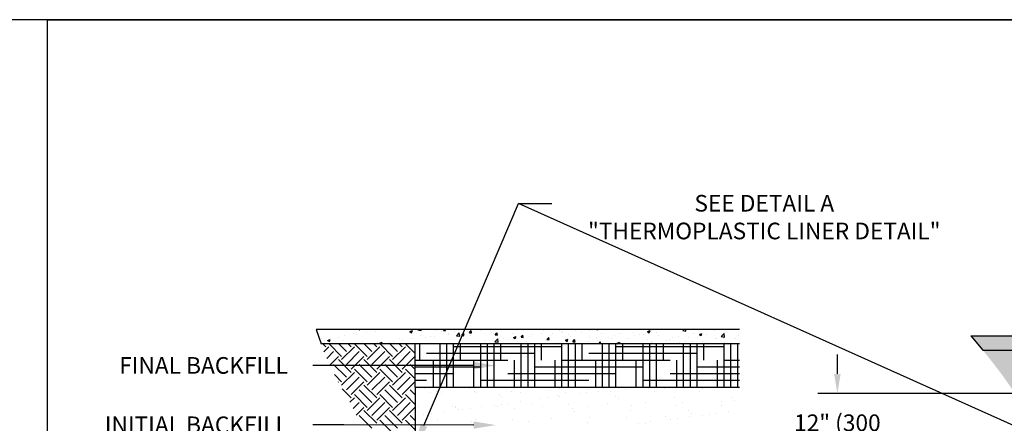
# Model space of a CAD drawing. Units: inches. Extents: x -15.6 to 18, y -12 to 11.8.
# Drawn here: x -5.2 to -1.7, y 10.4 to 11.8 of the extents above; entities that cross this region are included whole.
import ezdxf
from ezdxf import colors
from ezdxf.entities.mleader import LeaderData, LeaderLine
from ezdxf.math import Vec2, Vec3

# ---------------------------------------------------------------- set-up
doc = ezdxf.new("R2010")
doc.units = ezdxf.units.IN
doc.header["$MEASUREMENT"] = 0
for name, color, linetype in [('0-BACKFILL FINAL', 251, 'Continuous'), ('0-EARTH', 36, 'Continuous'), ('0-PAVEMENT', 7, 'Continuous'), ('30in Chamber', 7, 'Continuous')]:
    doc.layers.add(name, color=color, linetype=linetype)
doc.layers.add('Dimensions', color=5, linetype='Continuous', lineweight=30)
doc.layers.add('Viewport', color=3, linetype='Continuous', plot=False)
doc.styles.get("Standard").update_dxf_attribs({"font": 'arial.ttf', "height": 0.05})
doc.dimstyles.new('Detention', dxfattribs={"dimtxt": 0.05, "dimasz": 0.07, "dimexe": 0.07, "dimexo": 0.05, "dimgap": 0.07, "dimtad": 0, "dimtih": 1, "dimtoh": 1, "dimdec": 0, "dimzin": 3, "dimdsep": 46, "dimlunit": 4, "dimtxsty": 'Standard', "dimcen": 0, "dimdle": 0.125, "dimadec": 0, "dimazin": 2, "dimtfac": 1, "dimtdec": 0, "dimtofl": 0, "dimtmove": 0, "dimatfit": 1, "dimfxl": 1, "dimfrac": 1, "dimtolj": 1, "dimtzin": 0, "dimarcsym": 2})

# ---------------------------------------------------------------- blocks, each defined once
blk = doc.blocks.new('*D106')
at = {"layer": 'Defpoints', "color": 0, "transparency": 16777216}
for p in [(-1.4308, 10.4774), (-2.2787, 10.1654), (-1.6128, 10.1654)]:
    blk.add_point(p, dxfattribs=at)
at = {"layer": 'Dimensions', "color": 0, "lineweight": -2, "transparency": 16777216}
for p, q in [((-2.2787, 10.5474), (-2.2787, 10.6174)), ((-1.4808, 10.4774), (-2.3487, 10.4774)), ((-1.6628, 10.1654), (-2.3487, 10.1654)), ((-2.2787, 10.0954), (-2.2787, 10.0254))]:
    blk.add_line(p, q, dxfattribs=at)
at = {"layer": 'Dimensions', "color": 0, "transparency": 16777216}
for points in [[(-2.2904, 10.5474), (-2.267, 10.5474), (-2.2787, 10.4774)], [(-2.2904, 10.0954), (-2.267, 10.0954), (-2.2787, 10.1654)]]:
    blk.add_solid(points, dxfattribs=at)
at = {"layer": 'Dimensions', "color": 0, "transparency": 16777216, "insert": (-2.2787, 10.3214), "char_height": 0.05, "attachment_point": 5}
blk.add_mtext('\\A1;{\\H1.2x;12" (300 mm)}', dxfattribs=at)

msp = doc.modelspace()

# ---------------------------------------------------------------- hatches: boundary and pattern name
at = {"layer": '0-EARTH'}
h = msp.add_hatch(dxfattribs=at)
h.set_pattern_fill('EARTH', color=256, scale=10, angle=45)
h.set_pattern_definition([(45, (28.10764, 11.98222), (6e-18, 0.09192388), [0.065, -0.065]), (45, (28.090404, 11.999454), (6e-18, 0.09192388), [0.065, -0.065]), (45, (28.07317, 12.01669), (6e-18, 0.09192388), [0.065, -0.065]), (135, (28.07317, 12.02818), (-0.09192388, 1e-17), [0.065, -0.065]), (135, (28.090404, 12.045416), (-0.09192388, 1e-17), [0.065, -0.065]), (135, (28.10764, 12.06265), (-0.09192388, 1e-17), [0.065, -0.065])])
edge = h.paths.add_edge_path()
edge.add_line((-1.43076, 10.16545), (-1.43076, 10.63345))
edge.add_line((-1.43076, 10.63345), (-1.7551, 10.63345))
edge.add_spline(control_points=[(-1.7551, 10.63345), (-1.64077, 10.49305), (-1.45299, 10.22995), (-1.75079, 9.76421), (-1.46434, 9.42436), (-1.68547, 8.9614), (-1.26597, 9.00725), (-0.95397, 8.8259), (-0.29387, 8.99087), (0.47145, 8.76765), (1.20912, 9.02479), (1.62903, 8.95366), (1.76341, 8.93319)], knot_values=[2.4703587, 2.4703587, 2.4703587, 2.4703587, 21.2596165, 37.3005805, 55.0709751, 67.7924471, 75.9695318, 92.3592475, 110.6410003, 149.3807858, 181.6896562, 197.1579692, 197.1579692, 197.1579692, 197.1579692], degree=3, periodic=0)
edge.add_spline(control_points=[(1.76341, 8.93319), (1.76478, 8.95459), (1.76644, 9.00372), (1.76429, 9.05286), (1.76201, 9.0806)], knot_values=[78.4637177, 78.4637177, 78.4637177, 78.4637177, 81.0035194, 84.2955152, 84.2955152, 84.2955152, 84.2955152], degree=3, periodic=0)
edge.add_line((1.76201, 9.0806), (-1.43076, 9.0806))
edge.add_line((-1.43076, 9.0806), (-1.43076, 10.16545))
at = {"layer": '0-PAVEMENT'}
h = msp.add_hatch(dxfattribs=at)
h.set_pattern_fill('AR-CONC', color=256, scale=0.5)
h.set_pattern_definition([(50, (28.10764, 11.98222), (0.09324382, -0.00815778), [0.00975, -0.10725]), (355, (28.10764, 11.98222), (-0.01803767, 0.09778498), [0.0078, -0.0858]), (100.45144, (28.11541, 11.98154), (0.07520615, 0.0896272), [0.00828622, -0.09114847]), (46.1842, (28.10764, 12.00822), (0.13874137, -0.0215175), [0.014625, -0.160875]), (96.63564, (28.1192, 12.00642), (0.12150605, 0.1266354), [0.01242934, -0.1367228]), (351.18416, (28.10764, 12.00822), (0.12150605, 0.1266354), [0.0117, -0.1287]), (21, (28.12064, 12.00172), (0.07759792, -0.05234046), [0.00975, -0.10725]), (326, (28.12064, 12.00172), (0.031631, 0.0942695), [0.0078, -0.0858]), (71.45144, (28.12711, 11.99736), (0.1092289, 0.04192905), [0.00828622, -0.09114847]), (37.5, (28.10764, 11.982218), (0.00158078, 0.0432762), [0, -0.08476, 0, -0.0871, 0, -0.086125]), (7.5, (28.10764, 11.98222), (0.03419904, 0.05127352), [0, -0.04966, 0, -0.08281, 0, -0.032825]), (327.5, (28.07865, 11.982218), (0.069396917, -0.002932133), [0, -0.0325, 0, -0.1014, 0, -0.13455]), (317.5, (28.06565, 11.98222), (0.0758142, 0.01301365), [0, -0.04225, 0, -0.06734, 0, -0.09555])])
edge = h.paths.add_edge_path()
edge.add_spline(control_points=[(1.46419, 10.63345), (1.46801, 10.65078), (1.47212, 10.66811), (1.47649, 10.68545)], knot_values=[14.9719009, 14.9719009, 14.9719009, 14.9719009, 17.0291452, 17.0291452, 17.0291452, 17.0291452], degree=3, periodic=0)
edge.add_line((1.47649, 10.68545), (-1.79789, 10.68545))
edge.add_spline(control_points=[(-1.79789, 10.68545), (-1.78355, 10.66812), (-1.76922, 10.6508), (-1.7551, 10.63345)], knot_values=[0.1485, 0.1485, 0.1485, 0.1485, 2.4703587, 2.4703587, 2.4703587, 2.4703587], degree=3, periodic=0)
edge.add_line((-1.7551, 10.63345), (1.46419, 10.63345))
edge = h.paths.add_edge_path()
edge.add_line((3.78066, 10.68545), (1.53718, 10.68545))
edge.add_spline(control_points=[(1.53718, 10.68545), (1.5328, 10.66811), (1.52869, 10.65078), (1.52487, 10.63345)], knot_values=[14.9719009, 14.9719009, 14.9719009, 14.9719009, 17.0291452, 17.0291452, 17.0291452, 17.0291452], degree=3, periodic=0)
edge.add_line((1.52487, 10.63345), (3.75138, 10.63345))
edge.add_spline(control_points=[(3.75138, 10.63345), (3.76088, 10.65082), (3.77074, 10.66814), (3.78066, 10.68545)], knot_values=[334.8811025, 334.8811025, 334.8811025, 334.8811025, 337.0979968, 337.0979968, 337.0979968, 337.0979968], degree=3, periodic=0)

# ---------------------------------------------------------------- linework, layer by layer
for p, q in [((-5.125, 11.825), (5.125, 11.825)), ((-5.125, 4.075), (-5.125, 11.825)), ((-5.125, 11.825), (5.125, 11.825)), ((-1.79789, 10.68545), (1.47649, 10.68545)), ((-3.79981, 10.49968), (-3.79981, 10.65568)), ((-1.7551, 10.63345), (1.46419, 10.63345)), ((-3.79981, 10.49968), (-2.63104, 10.49968))]:
    msp.add_line(p, q)
at = {"layer": '0-BACKFILL FINAL', "linetype": 'Continuous'}
for p, q in [((-3.76754, 10.4952), (-3.76754, 10.4952)), ((-3.74561, 10.48123), (-3.74561, 10.48123)), ((-3.72159, 10.48243), (-3.72159, 10.48243)), ((-3.705, 10.47527), (-3.705, 10.47527)), ((-3.6056, 10.49549), (-3.6056, 10.49549)), ((-3.58547, 10.48417), (-3.58547, 10.48417)), ((-3.58368, 10.48152), (-3.58368, 10.48152)), ((-3.49693, 10.47348), (-3.49693, 10.47348)), ((-3.45245, 10.48353), (-3.45245, 10.48353)), ((-3.44367, 10.49579), (-3.44367, 10.49579)), ((-3.42174, 10.48182), (-3.42174, 10.48182)), ((-3.312, 10.48859), (-3.312, 10.48859)), ((-3.28579, 10.46888), (-3.28579, 10.46888)), ((-3.28173, 10.49608), (-3.28173, 10.49608)), ((-3.27976, 10.46659), (-3.27976, 10.46659)), ((-3.25981, 10.48211), (-3.25981, 10.48211)), ((-3.20913, 10.47589), (-3.20913, 10.47589)), ((-3.18206, 10.47945), (-3.18206, 10.47945)), ((-3.17589, 10.49033), (-3.17589, 10.49033)), ((-3.13979, 10.48502), (-3.13979, 10.48502)), ((-3.1198, 10.49638), (-3.1198, 10.49638)), ((-3.09787, 10.48241), (-3.09787, 10.48241)), ((-3.07771, 10.4671), (-3.07771, 10.4671)), ((-3.06916, 10.49432), (-3.06916, 10.49432)), ((-3.04287, 10.48969), (-3.04287, 10.48969)), ((-3.04209, 10.49788), (-3.04209, 10.49788)), ((-2.95786, 10.49667), (-2.95786, 10.49667)), ((-2.93594, 10.4827), (-2.93594, 10.4827)), ((-2.90242, 10.49475), (-2.90242, 10.49475)), ((-2.79593, 10.49696), (-2.79593, 10.49696)), ((-2.774, 10.48299), (-2.774, 10.48299)), ((-2.76631, 10.49648), (-2.76631, 10.49648)), ((-2.63399, 10.49726), (-2.63399, 10.49726)), ((-2.63329, 10.49585), (-2.63329, 10.49585)), ((-3.78863, 10.43099), (-3.78863, 10.43099)), ((-3.66667, 10.43094), (-3.66667, 10.43094)), ((-3.51516, 10.43541), (-3.51516, 10.43541)), ((-3.50474, 10.43123), (-3.50474, 10.43123)), ((-3.48907, 10.43903), (-3.48907, 10.43903)), ((-3.48734, 10.4647), (-3.48734, 10.4647)), ((-3.46201, 10.4426), (-3.46201, 10.4426)), ((-3.41973, 10.44816), (-3.41973, 10.44816)), ((-3.37904, 10.43715), (-3.37904, 10.43715)), ((-3.3491, 10.45746), (-3.3491, 10.45746)), ((-3.3428, 10.43153), (-3.3428, 10.43153)), ((-3.32203, 10.46102), (-3.32203, 10.46102)), ((-3.24602, 10.43651), (-3.24602, 10.43651)), ((-3.18086, 10.43182), (-3.18086, 10.43182)), ((-3.10558, 10.44157), (-3.10558, 10.44157)), ((-3.06813, 10.45831), (-3.06813, 10.45831)), ((-3.01893, 10.43211), (-3.01893, 10.43211)), ((-2.96946, 10.44331), (-2.96946, 10.44331)), ((-2.86657, 10.4625), (-2.86657, 10.4625)), ((-2.85699, 10.43241), (-2.85699, 10.43241)), ((-2.83644, 10.44267), (-2.83644, 10.44267)), ((-2.69599, 10.44773), (-2.69599, 10.44773)), ((-2.69506, 10.4327), (-2.69506, 10.4327)), ((-2.65849, 10.46071), (-2.65849, 10.46071)), ((-2.64891, 10.45193), (-2.64891, 10.45193)), ((-3.76902, 10.40218), (-3.76902, 10.40218)), ((-3.74195, 10.40574), (-3.74195, 10.40574)), ((-3.69968, 10.41131), (-3.69968, 10.41131)), ((-3.6556, 10.43035), (-3.6556, 10.43035)), ((-3.65325, 10.42784), (-3.65325, 10.42784)), ((-3.64366, 10.41906), (-3.64366, 10.41906)), ((-3.62905, 10.4206), (-3.62905, 10.4206)), ((-3.60198, 10.42417), (-3.60198, 10.42417)), ((-3.5597, 10.42973), (-3.5597, 10.42973)), ((-3.4421, 10.42325), (-3.4421, 10.42325)), ((-3.23403, 10.42146), (-3.23403, 10.42146)), ((-3.22444, 10.41268), (-3.22444, 10.41268)), ((-3.02289, 10.41686), (-3.02289, 10.41686)), ((-2.81481, 10.41507), (-2.81481, 10.41507)), ((-2.80523, 10.40629), (-2.80523, 10.40629)), ((-2.76303, 10.39629), (-2.76303, 10.39629)), ((-2.74127, 10.40285), (-2.74127, 10.40285)), ((-2.7142, 10.40641), (-2.7142, 10.40641)), ((-2.67193, 10.41198), (-2.67193, 10.41198)), ((-3.71831, 10.38224), (-3.71831, 10.38224)), ((-3.59842, 10.37761), (-3.59842, 10.37761)), ((-3.5822, 10.38397), (-3.5822, 10.38397)), ((-3.44918, 10.38334), (-3.44918, 10.38334)), ((-3.39035, 10.37582), (-3.39035, 10.37582)), ((-3.30873, 10.3884), (-3.30873, 10.3884)), ((-3.17921, 10.37122), (-3.17921, 10.37122)), ((-3.17261, 10.39013), (-3.17261, 10.39013)), ((-3.03959, 10.38949), (-3.03959, 10.38949)), ((-2.99415, 10.36956), (-2.99415, 10.36956)), ((-2.97113, 10.36943), (-2.97113, 10.36943)), ((-2.95187, 10.37512), (-2.95187, 10.37512)), ((-2.89915, 10.39455), (-2.89915, 10.39455)), ((-2.88124, 10.38442), (-2.88124, 10.38442)), ((-2.85417, 10.38798), (-2.85417, 10.38798)), ((-2.8119, 10.39355), (-2.8119, 10.39355))]:
    msp.add_line(p, q, dxfattribs=at)
at = {"layer": '0-EARTH', "linetype": 'Continuous'}
for p, q in [((-4.12244, 10.64513), (-4.133, 10.65568)), ((-4.12854, 10.62755), (-4.11095, 10.64513)), ((-4.06499, 10.61066), (-4.11002, 10.65568)), ((-4.04776, 10.62789), (-4.07555, 10.65568)), ((-4.06499, 10.59917), (-4.01903, 10.64513)), ((-4.03052, 10.64513), (-4.04108, 10.65568)), ((-3.97307, 10.61066), (-4.0181, 10.65568)), ((-3.95583, 10.62789), (-3.98362, 10.65568)), ((-3.97307, 10.59917), (-3.92711, 10.64513)), ((-3.9386, 10.64513), (-3.94915, 10.65568)), ((-3.88114, 10.61066), (-3.92617, 10.65568)), ((-3.86391, 10.62789), (-3.8917, 10.65568)), ((-3.88114, 10.59917), (-3.83518, 10.64513)), ((-3.84667, 10.64513), (-3.85723, 10.65568)), ((-3.79981, 10.62125), (-3.83425, 10.65568)), ((-3.78331, 10.59766), (-3.78331, 10.65568)), ((-3.71018, 10.49968), (-3.71018, 10.65568)), ((-3.68581, 10.49968), (-3.68581, 10.65568)), ((-3.66143, 10.50016), (-3.66143, 10.65568)), ((-3.66143, 10.64641), (-3.27143, 10.64641)), ((-3.63706, 10.59766), (-3.63706, 10.65568)), ((-3.56393, 10.49968), (-3.56393, 10.65568)), ((-3.53956, 10.49968), (-3.53956, 10.65568)), ((-3.51518, 10.50016), (-3.51518, 10.65568)), ((-3.49081, 10.59766), (-3.49081, 10.65568)), ((-3.41768, 10.49968), (-3.41768, 10.65568)), ((-3.39331, 10.49968), (-3.39331, 10.65568)), ((-3.36893, 10.50016), (-3.36893, 10.65568)), ((-3.34456, 10.59766), (-3.34456, 10.65568)), ((-3.27143, 10.49968), (-3.27143, 10.65568)), ((-3.24706, 10.49968), (-3.24706, 10.65568)), ((-3.22268, 10.50016), (-3.22268, 10.65568)), ((-3.19831, 10.59766), (-3.19831, 10.65568)), ((-3.12518, 10.49968), (-3.12518, 10.65568)), ((-3.10081, 10.49968), (-3.10081, 10.65568)), ((-3.07643, 10.50016), (-3.07643, 10.65568)), ((-3.07643, 10.64641), (-2.68643, 10.64641)), ((-3.05206, 10.59766), (-3.05206, 10.65568)), ((-2.97893, 10.49968), (-2.97893, 10.65568)), ((-2.95456, 10.49968), (-2.95456, 10.65568)), ((-2.93018, 10.50016), (-2.93018, 10.65568)), ((-2.90581, 10.59766), (-2.90581, 10.65568)), ((-2.83268, 10.49968), (-2.83268, 10.65568)), ((-2.80831, 10.49968), (-2.80831, 10.65568)), ((-2.78393, 10.50016), (-2.78393, 10.65568)), ((-2.75956, 10.59766), (-2.75956, 10.65568)), ((-2.68643, 10.49968), (-2.68643, 10.65568)), ((-2.66206, 10.49968), (-2.66206, 10.65568)), ((-2.63768, 10.50016), (-2.63768, 10.65568)), ((-4.11845, 10.60316), (-4.09372, 10.62789)), ((-4.10787, 10.57927), (-4.07648, 10.61066)), ((-4.04776, 10.58193), (-4.00179, 10.62789)), ((-4.03052, 10.56469), (-3.98456, 10.61066)), ((-3.95583, 10.58193), (-3.90987, 10.62789)), ((-3.9386, 10.56469), (-3.89263, 10.61066)), ((-3.86391, 10.58193), (-3.81795, 10.62789)), ((-3.84667, 10.56469), (-3.80071, 10.61066)), ((-3.75893, 10.62203), (-3.36893, 10.62203)), ((-3.17393, 10.62203), (-2.78393, 10.62203)), ((-4.04776, 10.53597), (-4.09372, 10.58193)), ((-4.03052, 10.5532), (-4.07648, 10.59917)), ((-3.95583, 10.53597), (-4.00179, 10.58193)), ((-3.9386, 10.5532), (-3.98456, 10.59917)), ((-3.86391, 10.53597), (-3.90987, 10.58193)), ((-3.84667, 10.5532), (-3.89263, 10.59917)), ((-3.79981, 10.5638), (-3.81795, 10.58193)), ((-3.79981, 10.59827), (-3.80071, 10.59917)), ((-3.79981, 10.59766), (-3.46643, 10.59766)), ((-3.79981, 10.57328), (-3.56393, 10.57328)), ((-3.73456, 10.49968), (-3.73456, 10.59766)), ((-3.58831, 10.49968), (-3.58831, 10.59766)), ((-3.44206, 10.49968), (-3.44206, 10.59766)), ((-3.36893, 10.57328), (-2.97893, 10.57328)), ((-3.29581, 10.49968), (-3.29581, 10.59766)), ((-3.27143, 10.59766), (-2.88143, 10.59766)), ((-3.14956, 10.49968), (-3.14956, 10.59766)), ((-3.00331, 10.49968), (-3.00331, 10.59766)), ((-2.85706, 10.49968), (-2.85706, 10.59766)), ((-2.78393, 10.57328), (-2.63104, 10.57328)), ((-2.71081, 10.49968), (-2.71081, 10.59766)), ((-2.68643, 10.59766), (-2.63104, 10.59766)), ((-4.06499, 10.51873), (-4.09114, 10.54488)), ((-4.06499, 10.50724), (-4.01903, 10.5532)), ((-3.97307, 10.51873), (-4.01903, 10.56469)), ((-3.97307, 10.50724), (-3.92711, 10.5532)), ((-3.88114, 10.51873), (-3.92711, 10.56469)), ((-3.88114, 10.50724), (-3.83518, 10.5532)), ((-3.79981, 10.52933), (-3.83518, 10.56469)), ((-3.79981, 10.54891), (-3.66143, 10.54891)), ((-3.46643, 10.54891), (-3.07643, 10.54891)), ((-2.88143, 10.54891), (-2.63104, 10.54891)), ((-4.077, 10.51822), (-4.07648, 10.51873)), ((-4.04776, 10.49001), (-4.00179, 10.53597)), ((-4.03052, 10.47277), (-3.98456, 10.51873)), ((-3.9386, 10.46128), (-3.98456, 10.50724)), ((-3.95583, 10.49001), (-3.90987, 10.53597)), ((-3.9386, 10.47277), (-3.89263, 10.51873)), ((-3.84667, 10.46128), (-3.89263, 10.50724)), ((-3.86391, 10.49001), (-3.81795, 10.53597)), ((-3.84667, 10.47277), (-3.80071, 10.51873)), ((-3.79981, 10.50634), (-3.80071, 10.50724)), ((-3.79981, 10.52453), (-3.75893, 10.52453)), ((-3.56393, 10.52453), (-3.17393, 10.52453)), ((-2.97893, 10.52453), (-2.63104, 10.52453)), ((-4.03052, 10.46128), (-4.0635, 10.49426)), ((-3.97307, 10.42681), (-4.01903, 10.47277)), ((-3.95583, 10.44404), (-4.00179, 10.49001)), ((-3.88114, 10.42681), (-3.92711, 10.47277)), ((-3.86391, 10.44404), (-3.90987, 10.49001)), ((-3.79981, 10.4374), (-3.83518, 10.47277)), ((-3.79981, 10.47187), (-3.81795, 10.49001)), ((-3.75893, 10.49968), (-3.75893, 10.50016)), ((-3.66143, 10.50016), (-3.27143, 10.50016)), ((-3.61268, 10.49968), (-3.61268, 10.50016)), ((-3.46643, 10.49968), (-3.46643, 10.50016)), ((-3.32018, 10.49968), (-3.32018, 10.50016)), ((-3.17393, 10.49968), (-3.17393, 10.50016)), ((-3.07643, 10.50016), (-2.68643, 10.50016)), ((-3.02768, 10.49968), (-3.02768, 10.50016)), ((-2.88143, 10.49968), (-2.88143, 10.50016)), ((-2.73518, 10.49968), (-2.73518, 10.50016)), ((-4.035, 10.44531), (-4.01903, 10.46128)), ((-4.02294, 10.4229), (-4.00179, 10.44404)), ((-3.97307, 10.41532), (-3.92711, 10.46128)), ((-3.95583, 10.39808), (-3.90987, 10.44404)), ((-3.88114, 10.41532), (-3.83518, 10.46128)), ((-3.86391, 10.39808), (-3.81795, 10.44404)), ((-4.01238, 10.39899), (-3.98456, 10.42681)), ((-3.95583, 10.35212), (-4.00179, 10.39808)), ((-3.9386, 10.36936), (-3.98456, 10.41532)), ((-3.9386, 10.38085), (-3.89263, 10.42681)), ((-3.86391, 10.35212), (-3.90987, 10.39808)), ((-3.84667, 10.36936), (-3.89263, 10.41532)), ((-3.84667, 10.38085), (-3.80071, 10.42681)), ((-3.79981, 10.37995), (-3.81795, 10.39808)), ((-3.79981, 10.41442), (-3.80071, 10.41532)), ((-3.88114, 10.33489), (-3.92711, 10.38085)), ((-3.79981, 10.34548), (-3.83518, 10.38085))]:
    msp.add_line(p, q, dxfattribs=at)
at = {"layer": '0-PAVEMENT'}
for p, q in [((-4.15661, 10.70768), (-4.1393, 10.65568)), ((-2.63104, 10.70768), (-4.15661, 10.70768)), ((-1.79789, 10.68545), (-1.7551, 10.63345)), ((-2.63104, 10.65568), (-4.1393, 10.65568))]:
    msp.add_line(p, q, dxfattribs=at)
at = {"layer": '0-PAVEMENT', "linetype": 'Continuous'}
for p, q in [((-4.07751, 10.68033), (-4.07751, 10.68033)), ((-4.05539, 10.68727), (-4.05539, 10.68727)), ((-4.02285, 10.69156), (-4.02285, 10.69156)), ((-4.00999, 10.69007), (-4.00999, 10.69007)), ((-4.00204, 10.70768), (-3.99963, 10.70606)), ((-3.99963, 10.70606), (-3.99909, 10.70768)), ((-3.97361, 10.69804), (-3.97361, 10.69804)), ((-3.94324, 10.69923), (-3.94324, 10.69923)), ((-3.87758, 10.70755), (-3.87758, 10.70755)), ((-3.81927, 10.70001), (-3.81017, 10.70351)), ((-3.81927, 10.70001), (-3.81281, 10.69565)), ((-3.81281, 10.69565), (-3.81017, 10.70351)), ((-3.79641, 10.70641), (-3.79641, 10.70641)), ((-3.78996, 10.7064), (-3.78873, 10.70768)), ((-3.78996, 10.70641), (-3.7784, 10.70461)), ((-3.78232, 10.68717), (-3.78232, 10.68717)), ((-3.7784, 10.70461), (-3.77875, 10.70768)), ((-3.76183, 10.67915), (-3.76183, 10.67915)), ((-3.74489, 10.68317), (-3.74489, 10.68317)), ((-3.72929, 10.68343), (-3.72929, 10.68343)), ((-3.72701, 10.70347), (-3.72701, 10.70347)), ((-3.7065, 10.70018), (-3.7065, 10.70018)), ((-3.69803, 10.70439), (-3.69527, 10.70768)), ((-3.69803, 10.70439), (-3.69026, 10.70371)), ((-3.69026, 10.70371), (-3.691, 10.70768)), ((-3.68005, 10.68991), (-3.68005, 10.68991)), ((-3.67923, 10.6915), (-3.67923, 10.6915)), ((-3.65761, 10.70054), (-3.65761, 10.70054)), ((-3.65122, 10.68488), (-3.6411, 10.69544)), ((-3.65122, 10.68489), (-3.63966, 10.6831)), ((-3.63966, 10.6831), (-3.64109, 10.69544)), ((-3.63245, 10.6896), (-3.62334, 10.6931)), ((-3.63245, 10.6896), (-3.62598, 10.68524)), ((-3.62598, 10.68524), (-3.62334, 10.6931)), ((-3.61171, 10.70124), (-3.61171, 10.70124)), ((-3.60479, 10.69623), (-3.59852, 10.7037)), ((-3.60479, 10.69623), (-3.59702, 10.69555)), ((-3.59954, 10.68465), (-3.59954, 10.68465)), ((-3.59702, 10.69555), (-3.59852, 10.7037)), ((-3.59795, 10.70072), (-3.59795, 10.70072)), ((-3.58822, 10.69761), (-3.58822, 10.69761)), ((-3.56541, 10.70501), (-3.56541, 10.70501)), ((-3.52372, 10.69766), (-3.52372, 10.69766)), ((-3.51882, 10.69468), (-3.51882, 10.69468)), ((-3.51155, 10.68807), (-3.50528, 10.69554)), ((-3.51155, 10.68807), (-3.50378, 10.68739)), ((-3.50378, 10.68739), (-3.50528, 10.69554)), ((-3.44942, 10.69175), (-3.44942, 10.69175)), ((-3.44562, 10.67919), (-3.43652, 10.68269)), ((-3.44562, 10.67919), (-3.43915, 10.67483)), ((-3.43915, 10.67483), (-3.43652, 10.68269)), ((-3.4183, 10.67992), (-3.41204, 10.68739)), ((-3.4183, 10.67992), (-3.41053, 10.67924)), ((-3.41336, 10.68519), (-3.41336, 10.68519)), ((-3.41053, 10.67924), (-3.41204, 10.68739)), ((-3.40743, 10.70628), (-3.40743, 10.70628)), ((-3.38649, 10.68179), (-3.38649, 10.68179)), ((-3.38002, 10.68881), (-3.38002, 10.68881)), ((-3.34661, 10.69434), (-3.34661, 10.69434)), ((-3.33804, 10.70334), (-3.33804, 10.70334)), ((-3.32506, 10.67176), (-3.31879, 10.67923)), ((-3.31729, 10.67108), (-3.31879, 10.67923)), ((-3.31063, 10.68588), (-3.31063, 10.68588)), ((-3.30439, 10.6926), (-3.30439, 10.6926)), ((-3.28095, 10.70267), (-3.28095, 10.70267)), ((-3.27184, 10.69688), (-3.27184, 10.69688)), ((-3.26864, 10.70041), (-3.26864, 10.70041)), ((-3.24663, 10.69121), (-3.24663, 10.69121)), ((-3.24123, 10.68295), (-3.24123, 10.68295)), ((-3.22261, 10.70337), (-3.22261, 10.70337)), ((-3.19924, 10.69748), (-3.19924, 10.69748)), ((-3.17183, 10.68002), (-3.17183, 10.68002)), ((-3.17082, 10.70423), (-3.17082, 10.70423)), ((-3.14508, 10.70768), (-3.1431, 10.70635)), ((-3.1431, 10.70635), (-3.14265, 10.70768)), ((-3.12985, 10.69455), (-3.12985, 10.69455)), ((-3.0826, 10.68661), (-3.0826, 10.68661)), ((-3.06045, 10.69161), (-3.06045, 10.69161)), ((-3.01508, 10.69636), (-3.01508, 10.69636)), ((-3.01083, 10.68448), (-3.01083, 10.68448)), ((-2.99105, 10.68868), (-2.99105, 10.68868)), ((-2.97828, 10.68876), (-2.97828, 10.68876)), ((-2.96274, 10.7003), (-2.95363, 10.70379)), ((-2.96274, 10.7003), (-2.95627, 10.69594)), ((-2.95627, 10.69594), (-2.95363, 10.70379)), ((-2.94833, 10.70551), (-2.94833, 10.70551)), ((-2.92905, 10.69524), (-2.92905, 10.69524)), ((-2.92166, 10.68575), (-2.92166, 10.68575)), ((-2.85226, 10.68282), (-2.85226, 10.68282)), ((-2.84694, 10.70605), (-2.84694, 10.70605)), ((-2.83601, 10.70393), (-2.83241, 10.70768)), ((-2.836, 10.70394), (-2.82444, 10.70214)), ((-2.82444, 10.70214), (-2.82509, 10.70768)), ((-2.81673, 10.68031), (-2.81673, 10.68031)), ((-2.79711, 10.69173), (-2.79711, 10.69173)), ((-2.78286, 10.67989), (-2.78286, 10.67989)), ((-2.77591, 10.68989), (-2.76681, 10.69338)), ((-2.77591, 10.68989), (-2.76944, 10.68552)), ((-2.76944, 10.68552), (-2.76681, 10.69338)), ((-2.74998, 10.68946), (-2.74998, 10.68946)), ((-2.7213, 10.70474), (-2.7213, 10.70474)), ((-2.69727, 10.68241), (-2.68714, 10.69297)), ((-2.69726, 10.68242), (-2.6857, 10.68063)), ((-2.6857, 10.68063), (-2.68714, 10.69297)), ((-2.68472, 10.68064), (-2.68472, 10.68064)), ((-2.68432, 10.69778), (-2.68432, 10.69778)), ((-2.63548, 10.68712), (-2.63548, 10.68712)), ((-4.14317, 10.672), (-4.14317, 10.672)), ((-4.1375, 10.67646), (-4.1375, 10.67646)), ((-4.12727, 10.66952), (-4.12727, 10.66952)), ((-4.11533, 10.6685), (-4.10623, 10.67199)), ((-4.11533, 10.6685), (-4.10886, 10.66413)), ((-4.10886, 10.66413), (-4.10623, 10.67199)), ((-4.05787, 10.66658), (-4.05787, 10.66658)), ((-3.98847, 10.66365), (-3.98847, 10.66365)), ((-3.94482, 10.65595), (-3.94482, 10.65595)), ((-3.93394, 10.66114), (-3.93394, 10.66114)), ((-3.9285, 10.65808), (-3.9194, 10.66158)), ((-3.9285, 10.65808), (-3.92494, 10.65568)), ((-3.92571, 10.65757), (-3.92571, 10.65757)), ((-3.92138, 10.65568), (-3.9194, 10.66158)), ((-3.91908, 10.66072), (-3.91908, 10.66072)), ((-3.89317, 10.66186), (-3.89317, 10.66186)), ((-3.87916, 10.66427), (-3.87916, 10.66427)), ((-3.85813, 10.67415), (-3.85813, 10.67415)), ((-3.84968, 10.65779), (-3.84968, 10.65779)), ((-3.84393, 10.66834), (-3.84393, 10.66834)), ((-3.81164, 10.67402), (-3.81164, 10.67402)), ((-3.75117, 10.65862), (-3.75117, 10.65862)), ((-3.67535, 10.67164), (-3.67535, 10.67164)), ((-3.61329, 10.65797), (-3.61329, 10.65797)), ((-3.55037, 10.66022), (-3.55037, 10.66022)), ((-3.54654, 10.66712), (-3.54654, 10.66712)), ((-3.51248, 10.66337), (-3.50236, 10.67392)), ((-3.51248, 10.66337), (-3.50091, 10.66158)), ((-3.50091, 10.66158), (-3.50235, 10.67393)), ((-3.48088, 10.67544), (-3.48088, 10.67544)), ((-3.46827, 10.67102), (-3.46827, 10.67102)), ((-3.43572, 10.67531), (-3.43572, 10.67531)), ((-3.39826, 10.66518), (-3.39826, 10.66518)), ((-3.32506, 10.67176), (-3.31729, 10.67108)), ((-3.32245, 10.6782), (-3.32245, 10.6782)), ((-3.28253, 10.65939), (-3.28253, 10.65939)), ((-3.25879, 10.66878), (-3.24969, 10.67227)), ((-3.25879, 10.66878), (-3.25233, 10.66442)), ((-3.25233, 10.66442), (-3.24969, 10.67227)), ((-3.23182, 10.6636), (-3.22555, 10.67107)), ((-3.23182, 10.6636), (-3.22405, 10.66292)), ((-3.22405, 10.66292), (-3.22555, 10.67107)), ((-3.21501, 10.66914), (-3.21501, 10.66914)), ((-3.17471, 10.6629), (-3.17471, 10.6629)), ((-3.14826, 10.67829), (-3.14826, 10.67829)), ((-3.14216, 10.66719), (-3.14216, 10.66719)), ((-3.13837, 10.65568), (-3.1323, 10.66291)), ((-3.13097, 10.65568), (-3.1323, 10.66291)), ((-3.10244, 10.67708), (-3.10244, 10.67708)), ((-3.09293, 10.67367), (-3.09293, 10.67367)), ((-3.07197, 10.65837), (-3.06286, 10.66186)), ((-3.07197, 10.65837), (-3.06799, 10.65568)), ((-3.06494, 10.65568), (-3.06286, 10.66186)), ((-3.03304, 10.67415), (-3.03304, 10.67415)), ((-2.96364, 10.67122), (-2.96364, 10.67122)), ((-2.94991, 10.66224), (-2.94991, 10.66224)), ((-2.94874, 10.6657), (-2.94874, 10.6657)), ((-2.89425, 10.66829), (-2.89425, 10.66829)), ((-2.88425, 10.67056), (-2.88425, 10.67056)), ((-2.87293, 10.67871), (-2.87293, 10.67871)), ((-2.8486, 10.65906), (-2.8486, 10.65906)), ((-2.82485, 10.66536), (-2.82485, 10.66536)), ((-2.79936, 10.66555), (-2.79936, 10.66555)), ((-2.76596, 10.66318), (-2.76596, 10.66318)), ((-2.75545, 10.66242), (-2.75545, 10.66242)), ((-2.71726, 10.67635), (-2.71726, 10.67635)), ((-2.71347, 10.67695), (-2.71347, 10.67695)), ((-2.69015, 10.6762), (-2.69015, 10.6762)), ((-2.68606, 10.65949), (-2.68606, 10.65949)), ((-2.64407, 10.67402), (-2.64407, 10.67402))]:
    msp.add_line(p, q, dxfattribs=at)
at = {"layer": '30in Chamber'}
msp.add_line((-3.79981, 10.49968), (-3.79981, 10.18768), dxfattribs=at)
at = {"layer": 'Viewport'}
msp.add_lwpolyline([(15.575, 11.825), (-15.575, 11.825), (-15.575, -11.825), (15.575, -11.825)], close=True, dxfattribs=at)

# ---------------------------------------------------------------- dimensions: what is measured, and where the dimension line sits
at = {"layer": 'Dimensions'}
dim = msp.add_linear_dim(base=(-2.27871, 10.16545), p1=(-1.43076, 10.47745), p2=(-1.61276, 10.16545), angle=90, text='{\\H1.2x;12" (300 mm)}', dimstyle='Detention', override={"dimlfac": 38.461538}, dxfattribs=at)
dim.commit()
dim.dimension.update_dxf_attribs({"geometry": '*D106', "text_midpoint": (-2.27871, 10.32145), "dimtype": 160})

# ---------------------------------------------------------------- leaders
ml = msp.add_multileader_mtext('Standard', dxfattribs=at)
ml.set_content('SEE DETAIL A\\P"THERMOPLASTIC LINER DETAIL"', color=256)
ml.set_leader_properties()
ml.build(insert=Vec2(0, 0))
ml.multileader.update_dxf_attribs({"dogleg_length": 0.36, "arrow_head_size": 0.08})
ctx = ml.context
ctx.base_point, ctx.char_height, ctx.arrow_head_size, ctx.landing_gap_size, ctx.plane_origin = Vec3(-3.30768, 11.1625), 0.06, 0.08, 0.09, Vec3(-1.89475, 10.42441)
ctx.text_align_type = 1
notes = []
notes.append((ctx, [(0, (1, 1, 0), (-3.42823, 11.1625), (1, 0), 0.12055, [(1, [(-1.43076, 10.26545)], 0, []), (0, [(-3.79981, 10.28768)], 0, [])])]))
ctx.mtext.insert, ctx.mtext.width, ctx.mtext.alignment, ctx.mtext.flow_direction = Vec3(-2.54209, 11.19301), 1.6581878, 2, 5
ml = msp.add_multileader_mtext('Standard', dxfattribs=at)
ml.set_content('FINAL BACKFILL', color=256)
ml.set_leader_properties()
ml.build(insert=Vec2(0, 0))
ml.multileader.update_dxf_attribs({"dogleg_length": 0.36, "arrow_head_size": 0.08})
ctx = ml.context
ctx.base_point, ctx.char_height, ctx.arrow_head_size, ctx.landing_gap_size, ctx.plane_origin = Vec3(-4.99567, 10.57768), 0.06, 0.08, 0.09, Vec3(-5.51083, 10.25002)
ctx.text_align_type = 2
notes.append((ctx, [(1, (1, 1, 0), (-4.05683, 10.57768), (-1, 0), 0.11189, [(0, [(-3.50913, 10.57768)], 0, [])])]))
ctx.mtext.insert, ctx.mtext.alignment, ctx.mtext.flow_direction = Vec3(-4.25872, 10.6082), 3, 5
ml = msp.add_multileader_mtext('Standard', dxfattribs=at)
ml.set_content('INITIAL BACKFILL', color=256)
ml.set_leader_properties()
ml.build(insert=Vec2(0, 0))
ml.multileader.update_dxf_attribs({"dogleg_length": 0.36, "arrow_head_size": 0.08})
ctx = ml.context
ctx.base_point, ctx.char_height, ctx.arrow_head_size, ctx.landing_gap_size, ctx.plane_origin = Vec3(-5.0413, 10.36346), 0.06, 0.08, 0.09, Vec3(-5.87279, 10.36299)
ctx.text_align_type = 2
notes.append((ctx, [(1, (1, 1, 0), (-4.05683, 10.36346), (-1, 0), 0.11189, [(0, [(-3.50913, 10.36299)], 0, [])])]))
ctx.mtext.insert, ctx.mtext.alignment, ctx.mtext.flow_direction = Vec3(-4.25872, 10.39397), 3, 5
for ctx, leaders in notes:
    for number, flags, end, landing, length, lines in leaders:
        leader = LeaderData()
        leader.index, (leader.has_last_leader_line, leader.has_dogleg_vector, leader.attachment_direction) = number, flags
        leader.last_leader_point, leader.dogleg_vector, leader.dogleg_length = Vec3(end), Vec3(landing), length
        for number, points, colour, breaks in lines:
            line = LeaderLine()
            line.index, line.vertices, line.color, line.breaks = number, Vec3.list(points), colors.encode_raw_color(colour), breaks
            leader.lines.append(line)
        ctx.leaders.append(leader)

doc.saveas('drawing.dxf')
